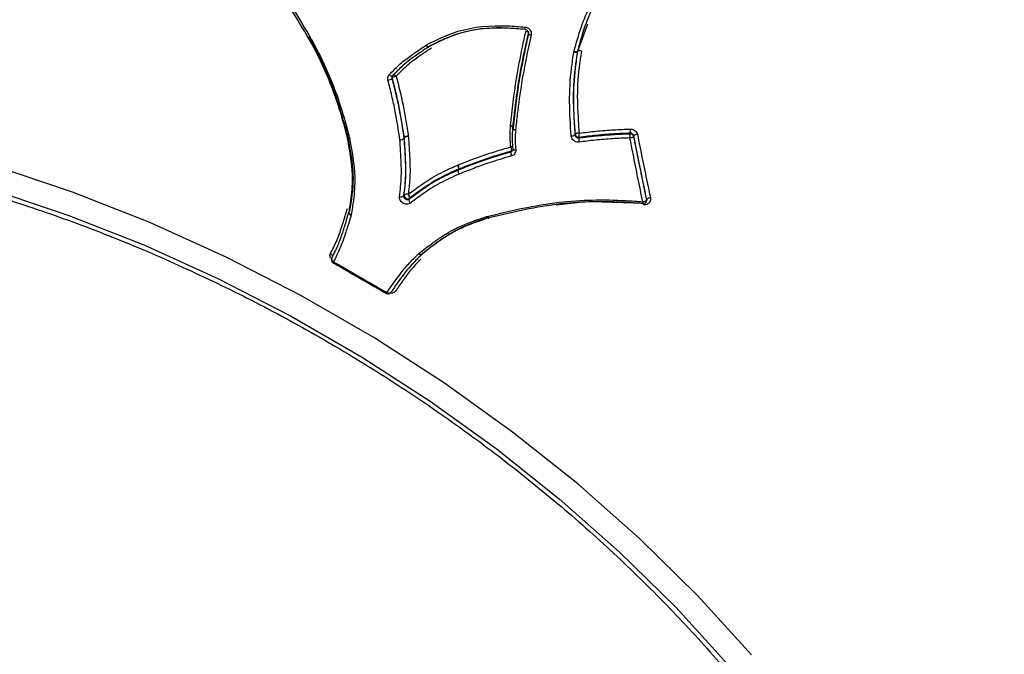
# Model space of a CAD drawing. Units: millimetres. Extents: x -3706 to 4520, y -3188 to 8932.
# Drawn here: x 807 to 866, y -784 to -746 of the extents above; entities that cross this region are included whole.
import ezdxf

# ---------------------------------------------------------------- set-up
doc = ezdxf.new("R2010")
doc.units = ezdxf.units.MM
doc.styles.add('SLDTEXTSTYLE0', font='TXT', dxfattribs={"width": 0.7})
doc.dimstyles.new('SLDDIMSTYLE0', dxfattribs={"dimtxt": 5, "dimasz": 3.302, "dimexe": 0, "dimexo": 0.0625, "dimgap": 1.25, "dimtad": 2, "dimdec": 0, "dimrnd": 1e-09, "dimzin": 12, "dimdsep": 46, "dimtxsty": 'SLDTEXTSTYLE0', "dimsah": 1, "dimcen": 0.09, "dimadec": 0, "dimazin": 3, "dimtfac": 1, "dimtofl": 0, "dimtmove": 0, "dimatfit": 3, "dimfxl": 0, "dimfrac": 2, "dimtolj": 1, "dimtzin": 12, "dimarcsym": 0})
doc.dimstyles.new('SLDDIMSTYLE1', dxfattribs={"dimtxt": 5, "dimasz": 3.302, "dimexe": 0, "dimexo": 0.0625, "dimgap": 1.25, "dimtad": 0, "dimtih": 1, "dimtoh": 1, "dimdec": 0, "dimrnd": 1e-09, "dimzin": 12, "dimdsep": 46, "dimtxsty": 'SLDTEXTSTYLE0', "dimsah": 1, "dimcen": 0, "dimadec": 0, "dimazin": 3, "dimtfac": 1, "dimtofl": 0, "dimtmove": 0, "dimatfit": 3, "dimfxl": 0, "dimfrac": 2, "dimtolj": 1, "dimtzin": 12, "dimarcsym": 0})

# ---------------------------------------------------------------- blocks, each defined once
blk = doc.blocks.new('_D')
at = {"color": 7, "linetype": 'Continuous', "lineweight": 0}
for p, q in [((-1668.245, 443.686), (-1668.245, -1402.553)), ((2860.63, 71.721), (2860.63, -1402.553)), ((-1668.245, -1401.553), (2860.63, -1401.553))]:
    blk.add_line(p, q, dxfattribs=at)
at = {"color": 7, "linetype": 'Continuous', "lineweight": 18}
for points in [[(-1668.245, -1401.553), (-1664.943, -1402.061), (-1664.943, -1401.045)], [(2860.63, -1401.553), (2857.328, -1401.045), (2857.328, -1402.061)]]:
    blk.add_solid(points, dxfattribs=at)
at = {"color": 7, "linetype": 'Continuous', "lineweight": 18, "insert": (589.97, -1395.108), "char_height": 5, "attachment_point": 1, "style": 'SLDTEXTSTYLE0'}
blk.add_mtext('4529', dxfattribs=at)
blk = doc.blocks.new('_D_1')
at = {"color": 7, "linetype": 'Continuous', "lineweight": 0}
for p, q in [((759.754, 1483.377), (3062.937, 1483.377)), ((3061.937, 1483.377), (3061.937, -1126.006)), ((759.754, -1126.006), (3062.937, -1126.006))]:
    blk.add_line(p, q, dxfattribs=at)
at = {"color": 7, "linetype": 'Continuous', "lineweight": 18}
for points in [[(3061.937, 1483.377), (3061.429, 1480.075), (3062.445, 1480.075)], [(3061.937, -1126.006), (3062.445, -1122.704), (3061.429, -1122.704)]]:
    blk.add_solid(points, dxfattribs=at)
at = {"color": 7, "linetype": 'Continuous', "lineweight": 18, "insert": (3055.492, 172.283), "char_height": 5, "attachment_point": 1, "rotation": 90, "style": 'SLDTEXTSTYLE0'}
blk.add_mtext('2609', dxfattribs=at)
blk = doc.blocks.new('_D_2')
at = {"color": 7, "linetype": 'Continuous', "lineweight": 0}
for p, q in [((4520.006, 178.686), (4520.006, -3188.009)), ((-3705.89, -86.314), (-3705.89, -3188.009)), ((-3705.89, -3187.009), (4520.006, -3187.009))]:
    blk.add_line(p, q, dxfattribs=at)
at = {"color": 7, "linetype": 'Continuous', "lineweight": 18}
for points in [[(-3705.89, -3187.009), (-3702.588, -3187.517), (-3702.588, -3186.501)], [(4520.006, -3187.009), (4516.704, -3186.501), (4516.704, -3187.517)]]:
    blk.add_solid(points, dxfattribs=at)
at = {"color": 7, "linetype": 'Continuous', "lineweight": 18, "insert": (400.655, -3180.564), "char_height": 5, "attachment_point": 1, "style": 'SLDTEXTSTYLE0'}
blk.add_mtext('8226', dxfattribs=at)
blk = doc.blocks.new('_D_3')
at = {"color": 7, "linetype": 'Continuous', "lineweight": 0}
for p, q in [((255.227, 3330.658), (233.945, 3330.658)), ((319.681, 3148.419), (255.227, 3330.658)), ((2420.332, -2791.048), (319.681, 3148.419))]:
    blk.add_line(p, q, dxfattribs=at)
at = {"color": 7, "linetype": 'Continuous', "lineweight": 18}
for points in [[(319.681, 3148.419), (320.303, 3145.137), (321.261, 3145.475)], [(2420.332, -2791.048), (2419.71, -2787.765), (2418.752, -2788.104)]]:
    blk.add_solid(points, dxfattribs=at)
at = {"color": 7, "linetype": 'Continuous', "lineweight": 18, "char_height": 5, "attachment_point": 1, "style": 'SLDTEXTSTYLE0'}
for s, insert in [('%%c', (233.945, 3337.103)), ('6300', (241.195, 3337.103))]:
    blk.add_mtext(s, dxfattribs=dict(at, insert=insert))

msp = doc.modelspace()

# ---------------------------------------------------------------- linework, layer by layer
at = {"color": 7, "linetype": 'Continuous', "lineweight": 25}
for p, q in [((840.778, -746.398), (840.187, -748.031)), ((831.098, -747.666), (831.133, -747.645)), ((831.249, -747.773), (831.269, -747.76)), ((831.264, -747.763), (831.272, -747.755)), ((839.963, -748.065), (839.972, -748.024)), ((840.193, -748.027), (840.182, -748.051)), ((840.187, -748.031), (840.182, -748.051)), ((840.187, -748.031), (840.197, -748.007)), ((829.124, -749.458), (829.716, -748.891)), ((829.087, -749.514), (829.1, -749.499)), ((836.168, -752.508), (836.169, -752.493)), ((836.309, -752.63), (836.306, -752.64)), ((836.309, -752.637), (836.306, -752.649)), ((836.327, -752.602), (836.325, -752.643)), ((836.327, -752.602), (836.33, -752.591)), ((836.328, -752.595), (836.331, -752.584)), ((826.373, -753.125), (826.377, -753.142)), ((826.513, -753.16), (826.52, -753.189)), ((829.783, -753.238), (829.807, -753.197)), ((829.809, -753.211), (829.784, -753.252)), ((829.809, -753.211), (829.807, -753.197)), ((830.048, -753.11), (830.051, -753.138)), ((833.01, -754.836), (833.023, -754.831)), ((833.039, -755.127), (833.062, -755.086)), ((833.068, -755.083), (833.045, -755.125)), ((833.068, -755.083), (833.062, -755.086)), ((838.907, -757.217), (840.691, -757.024)), ((841.044, -757.015), (844.126, -757.11)), ((844.305, -757.03), (844.318, -756.995)), ((826.489, -757.669), (826.487, -757.681)), ((826.626, -757.805), (826.618, -757.839)), ((834.722, -757.924), (834.759, -757.914)), ((834.836, -758.025), (834.857, -758.018)), ((825.765, -759.783), (825.493, -760.35)), ((830.16, -760.913), (830.55, -760.494)), ((830.652, -760.156), (830.671, -760.14)), ((830.848, -760.198), (830.854, -760.192)), ((830.89, -760.129), (830.903, -760.113)), ((829.003, -762.461), (829, -762.467))]:
    msp.add_line(p, q, dxfattribs=at)
at = {"color": 7, "linetype": 'Continuous', "lineweight": 25, "flags": 128}
for points in [[(837.236, -746.963), (837.234, -746.973), (837.24, -746.985), (837.254, -746.997), (837.274, -747.011), (837.3, -747.024), (837.331, -747.036), (837.366, -747.048), (837.404, -747.058)], [(831.133, -747.645), (831.154, -747.677), (831.175, -747.705), (831.196, -747.729), (831.216, -747.748), (831.234, -747.76), (831.25, -747.765), (831.263, -747.763), (831.264, -747.763)], [(831.098, -747.666), (831.122, -747.696), (831.146, -747.722), (831.17, -747.744), (831.193, -747.761), (831.214, -747.772), (831.231, -747.776), (831.245, -747.774), (831.248, -747.772)], [(828.905, -749.433), (828.936, -749.457), (828.967, -749.478), (828.997, -749.493), (829.026, -749.504), (829.051, -749.51), (829.073, -749.51), (829.09, -749.504), (829.102, -749.493)], [(829.087, -749.617), (829.076, -749.634), (829.065, -749.652)], [(829.321, -749.518), (829.29, -749.494), (829.259, -749.474), (829.229, -749.458), (829.2, -749.447), (829.175, -749.442), (829.153, -749.442), (829.136, -749.447), (829.128, -749.454)], [(836.33, -752.591), (836.33, -752.588), (836.326, -752.574), (836.314, -752.56), (836.296, -752.546), (836.27, -752.534), (836.24, -752.523), (836.205, -752.514), (836.168, -752.508)], [(836.331, -752.584), (836.331, -752.581), (836.327, -752.566), (836.315, -752.551), (836.296, -752.536), (836.271, -752.523), (836.241, -752.511), (836.206, -752.501), (836.169, -752.493)], [(836.306, -752.649), (836.305, -752.651), (836.31, -752.666), (836.322, -752.68), (836.341, -752.693), (836.366, -752.706), (836.396, -752.716), (836.431, -752.725), (836.469, -752.731)], [(836.306, -752.64), (836.306, -752.644), (836.31, -752.659), (836.322, -752.674), (836.341, -752.688), (836.366, -752.702), (836.397, -752.714), (836.431, -752.723), (836.469, -752.731)], [(843.327, -752.962), (843.333, -752.947), (843.339, -752.932)], [(826.38, -753.094), (826.373, -753.111), (826.374, -753.125)], [(826.374, -753.125), (826.374, -753.126), (826.382, -753.139), (826.397, -753.149), (826.419, -753.157), (826.446, -753.161), (826.478, -753.162), (826.513, -753.16)], [(826.377, -753.138), (826.377, -753.142), (826.386, -753.156), (826.401, -753.168), (826.423, -753.178), (826.451, -753.185), (826.484, -753.189), (826.52, -753.189)], [(840.028, -753.026), (840.036, -753.01), (840.043, -752.993)], [(840.276, -753.178), (840.268, -753.195), (840.261, -753.211)], [(843.549, -753.093), (843.543, -753.109), (843.538, -753.124)], [(836.195, -754.04), (836.205, -754.022), (836.214, -754.003)], [(836.319, -753.86), (836.316, -753.874), (836.316, -753.876)], [(836.316, -753.876), (836.32, -753.888), (836.331, -753.901), (836.349, -753.911), (836.374, -753.92), (836.405, -753.927), (836.439, -753.93), (836.477, -753.931)], [(850.608, -784.145), (847.365, -780.603), (843.886, -777.189), (840.19, -773.922), (836.294, -770.817), (832.219, -767.893), (827.987, -765.162), (823.62, -762.64), (819.139, -760.341), (814.569, -758.274), (809.932, -756.453), (805.254, -754.885)], [(805.166, -756.33), (809.708, -757.852), (814.21, -759.622), (818.648, -761.628), (822.999, -763.862), (827.24, -766.31), (831.35, -768.961), (835.306, -771.801), (839.089, -774.816), (842.679, -777.988), (846.058, -781.303), (849.207, -784.742)], [(829.766, -756.68), (829.78, -756.656), (829.793, -756.632)], [(830.119, -756.826), (830.105, -756.849), (830.092, -756.873)], [(844.312, -756.933), (844.319, -756.915), (844.325, -756.897)], [(826.488, -757.678), (826.486, -757.685), (826.485, -757.708), (826.492, -757.733), (826.506, -757.758), (826.526, -757.781), (826.552, -757.803), (826.584, -757.823), (826.618, -757.839)], [(826.49, -757.669), (826.489, -757.69), (826.496, -757.713), (826.511, -757.735), (826.532, -757.757), (826.559, -757.776), (826.591, -757.792), (826.626, -757.805)], [(826.498, -757.646), (826.49, -757.667), (826.49, -757.669)], [(844.149, -757.158), (844.149, -757.188), (844.149, -757.223)], [(834.835, -758.024), (834.832, -758.025), (834.816, -758.025), (834.798, -758.018), (834.779, -758.003), (834.759, -757.982), (834.74, -757.956), (834.722, -757.924)], [(834.851, -758.02), (834.837, -758.019), (834.821, -758.011), (834.805, -757.996), (834.789, -757.974), (834.773, -757.946), (834.759, -757.914)], [(825.493, -760.35), (825.503, -760.325), (825.506, -760.298), (825.501, -760.269), (825.489, -760.24), (825.471, -760.211), (825.447, -760.183), (825.419, -760.158), (825.386, -760.137)], [(825.46, -760.407), (825.45, -760.431), (825.448, -760.458), (825.452, -760.487), (825.464, -760.517), (825.482, -760.546), (825.506, -760.574), (825.534, -760.599), (825.567, -760.62)], [(830.848, -760.198), (830.846, -760.199), (830.827, -760.211), (830.803, -760.217), (830.775, -760.217), (830.745, -760.21), (830.714, -760.198), (830.682, -760.179), (830.652, -760.156)], [(830.853, -760.194), (830.837, -760.203), (830.814, -760.208), (830.787, -760.207), (830.759, -760.199), (830.729, -760.185), (830.699, -760.165), (830.671, -760.14)], [(830.87, -760.173), (830.856, -760.191), (830.853, -760.194)], [(830.899, -760.121), (830.913, -760.104), (830.916, -760.101)], [(830.91, -760.107), (830.924, -760.099), (830.928, -760.098)], [(830.916, -760.101), (830.932, -760.092), (830.937, -760.09)], [(829, -762.467), (828.987, -762.481), (828.965, -762.497), (828.938, -762.507), (828.908, -762.511), (828.874, -762.509), (828.838, -762.501), (828.803, -762.488), (828.769, -762.469)]]:
    msp.add_lwpolyline(points, dxfattribs=at)
at = {"color": 7, "linetype": 'Continuous', "lineweight": 25}
for centre, radius, start, end in [((1370.006, 178.686), 3150, 221.149398, 138.850602), ((837.293, -746.637), 0.263, 166.6487, 200.29952), ((837.018, -747.208), 0.37, 53.3452, 80.22604), ((840.056, -747.792), 0.288, 251.27234, 295.94261), ((840.087, -747.786), 0.264, 244.17226, 292.09393), ((840.319, -748.288), 0.289, 71.39206, 115.72663), ((840.378, -748.056), 0.187, 164.70588, 171.17857), ((840.296, -748.252), 0.264, 64.26765, 111.93473), ((828.799, -749.352), 0.401, 274.47829, 311.52209), ((829.258, -749.572), 0.176, 158.42354, 194.67456), ((829.353, -749.92), 0.404, 94.62732, 131.24822), ((836.505, -752.662), 0.2, 173.7755, 176.27888), ((840.237, -753.229), 0.305, 83.71971, 129.42557), ((839.693, -753.065), 0.593, 349.00022, 13.55693), ((844.148, -753.113), 0.835, 169.59323, 186.90343), ((843.337, -753.167), 0.206, 12.32625, 92.72785), ((842.499, -752.783), 0.853, 349.89729, 6.76205), ((829.56, -753), 0.325, 266.73633, 313.17834), ((829.584, -753.028), 0.3, 261.81051, 311.81867), ((829.609, -753.264), 0.176, 3.93326, 8.58917), ((830.03, -753.436), 0.327, 86.87428, 132.93592), ((830.009, -753.436), 0.301, 81.93451, 131.59962), ((839.835, -752.792), 0.303, 263.5688, 309.68326), ((840.249, -752.973), 0.207, 185.68513, 277.32659), ((840.835, -753.326), 0.586, 168.70209, 193.70768), ((843.308, -752.876), 0.338, 271.88143, 312.77481), ((843.779, -753.344), 0.34, 92.05208, 132.49595), ((835.827, -753.925), 0.395, 348.60437, 26.06938), ((836.201, -754.037), 0.286, 66.23466, 93.75287), ((836.58, -754.12), 0.392, 168.33313, 206.21763), ((836.168, -753.836), 0.173, 285.69357, 332.1861), ((832.755, -755.019), 0.314, 347.72035, 35.56514), ((832.75, -755.01), 0.326, 347.08, 33.1994), ((833.343, -755.195), 0.312, 167.48881, 215.69646), ((833.361, -755.199), 0.325, 166.83792, 213.33717), ((833.11, -755.29), 0.177, 111.48841, 113.70564), ((829.609, -756.506), 0.234, 248.02971, 312.31641), ((829.951, -756.806), 0.234, 68.10615, 132.18803), ((830.005, -756.646), 0.212, 176.36707, 302.25132), ((829.884, -756.773), 0.241, 347.43154, 50.13172), ((830.326, -756.926), 0.24, 167.29056, 230.21393), ((844.333, -757.072), 0.246, 170.56199, 200.79133), ((844.082, -756.714), 0.318, 271.35867, 316.30402), ((844.118, -756.96), 0.2, 265.64095, 339.36678), ((844.142, -756.97), 0.173, 339.47099, 12.0819), ((844.555, -757.119), 0.319, 91.53229, 136.04403), ((834.842, -757.985), 0.0351, 284.02701, 338.73829), ((825.634, -760.506), 0.2, 150.89585, 239.89583), ((831.334, -763.977), 6.673, 149.79688, 150.37799), ((828.835, -762.354), 0.2, 240.09491, 325.67559), ((823.57, -759.492), 5.99, 329.5592, 330.20653)]:
    msp.add_arc(centre, radius, start, end, dxfattribs=at)
for points, knots in [([(918.569, -833.147), (918.878, -832.598), (919.997, -830.611), (921.67, -827.051), (923.541, -822.467), (925.107, -817.764), (926.382, -812.964), (927.359, -808.077), (928.038, -803.114), (928.417, -798.086), (928.494, -793.004), (928.267, -787.879), (927.736, -782.721), (926.9, -777.541), (925.757, -772.352), (924.309, -767.166), (922.557, -761.997), (920.502, -756.859), (918.151, -751.768), (915.508, -746.74), (912.583, -741.792), (909.384, -736.94), (905.923, -732.199), (902.212, -727.586), (898.266, -723.115), (894.097, -718.797), (889.72, -714.645), (885.148, -710.669), (880.395, -706.878), (875.474, -703.282), (870.397, -699.887), (865.177, -696.703), (859.826, -693.736), (854.357, -690.995), (848.782, -688.487), (843.115, -686.219), (837.366, -684.199), (831.55, -682.434), (825.681, -680.933), (819.771, -679.702), (813.837, -678.749), (807.896, -678.082), (801.967, -677.706), (796.068, -677.628), (790.222, -677.851), (784.449, -678.377), (778.772, -679.207), (773.213, -680.339), (767.792, -681.767), (762.53, -683.487), (757.445, -685.49), (752.553, -687.767), (747.868, -690.306), (743.404, -693.097), (739.17, -696.127), (735.177, -699.384), (731.433, -702.856), (727.946, -706.529), (724.729, -710.394), (721.869, -714.267), (720.218, -716.932), (719.444, -718.181)], [0, 0, 0, 0, 0.00603, 0.021841, 0.037639, 0.053443, 0.069276, 0.085158, 0.10111, 0.117154, 0.133307, 0.149587, 0.166009, 0.182584, 0.19932, 0.21622, 0.233281, 0.250495, 0.267851, 0.285332, 0.302916, 0.320584, 0.338315, 0.356089, 0.37389, 0.391702, 0.409516, 0.427328, 0.445135, 0.462938, 0.48074, 0.498546, 0.516361, 0.534189, 0.552035, 0.569905, 0.587805, 0.605736, 0.623702, 0.6417, 0.659728, 0.677776, 0.695828, 0.713867, 0.73187, 0.749813, 0.767669, 0.785412, 0.803018, 0.820469, 0.83775, 0.854852, 0.871774, 0.888518, 0.905093, 0.92151, 0.937785, 0.953933, 0.969974, 0.985927, 1, 1, 1, 1]), ([(839.972, -748.024), (840.242, -747.067), (840.761, -745.227), (842.256, -743.435), (843.245, -742.634), (843.51, -742.419)], [0, 0, 0, 0, 0.442223, 0.850142, 1, 1, 1, 1]), ([(840.197, -748.007), (840.285, -747.685), (840.506, -746.88), (840.963, -745.591), (841.949, -743.981), (843.002, -743.086), (843.647, -742.538)], [0, 0, 0, 0, 0.153526, 0.384584, 0.623067, 1, 1, 1, 1]), ([(826.38, -753.094), (826.3, -752.793), (825.901, -751.288), (824.848, -748.367), (823.31, -745.954), (822.488, -744.664)], [0, 0, 0, 0, 0.104385, 0.521465, 1, 1, 1, 1]), ([(822.602, -744.632), (823.428, -745.935), (824.977, -748.378), (826.033, -751.332), (826.433, -752.856), (826.513, -753.16)], [0, 0, 0, 0, 0.477843, 0.895965, 1, 1, 1, 1]), ([(831.133, -747.645), (831.748, -747.34), (833.242, -746.599), (835.348, -746.437), (836.698, -746.548), (837.037, -746.576)], [0, 0, 0, 0, 0.343475, 0.834956, 1, 1, 1, 1]), ([(837.052, -746.723), (836.716, -746.694), (835.396, -746.583), (833.333, -746.736), (831.874, -747.457), (831.272, -747.755)], [0, 0, 0, 0, 0.1670386, 0.6565377, 1, 1, 1, 1]), ([(831.291, -747.725), (831.585, -747.573), (832.645, -747.024), (834.613, -746.505), (836.291, -746.637), (837.065, -746.699)], [0, 0, 0, 0, 0.170615, 0.617055, 1, 1, 1, 1]), ([(836.169, -752.493), (836.272, -751.551), (836.442, -749.987), (836.808, -748.1), (837.013, -747.158), (837.081, -746.844)], [0, 0, 0, 0, 0.502743, 0.834289, 1, 1, 1, 1]), ([(836.309, -752.63), (836.344, -752.319), (836.447, -751.385), (836.688, -749.495), (837.03, -747.913), (837.236, -746.963)], [0, 0, 0, 0, 0.166035, 0.499114, 1, 1, 1, 1]), ([(837.249, -746.939), (837.18, -747.254), (836.974, -748.197), (836.605, -750.086), (836.432, -751.651), (836.328, -752.595)], [0, 0, 0, 0, 0.166025, 0.497196, 1, 1, 1, 1]), ([(837.404, -747.058), (837.197, -748.009), (836.853, -749.592), (836.608, -751.484), (836.504, -752.419), (836.469, -752.731)], [0, 0, 0, 0, 0.500815, 0.833642, 1, 1, 1, 1]), ([(837.037, -746.576), (837.042, -746.577), (837.092, -746.581), (837.185, -746.609), (837.298, -746.688), (837.377, -746.798), (837.419, -746.927), (837.409, -747.014), (837.404, -747.058)], [0, 0, 0, 0, 0.0242986, 0.2192882, 0.4142421, 0.6092971, 0.8045463, 1, 1, 1, 1]), ([(837.047, -746.728), (837.047, -746.728), (837.07, -746.727), (837.119, -746.745), (837.18, -746.785), (837.222, -746.843), (837.242, -746.908), (837.236, -746.949), (837.232, -746.969)], [0, 0, 0, 0, 0.001075, 0.206378, 0.406715, 0.604555, 0.807294, 1, 1, 1, 1]), ([(824.074, -747.163), (824.081, -747.174), (824.643, -748.1), (825.552, -750.07), (826.12, -752.049), (826.407, -753.051)], [0, 0, 0, 0, 0.006042, 0.496469, 1, 1, 1, 1]), ([(828.905, -749.433), (829.095, -749.233), (829.474, -748.836), (830.052, -748.39), (830.455, -748.104), (830.775, -747.884), (830.955, -747.763), (831.098, -747.666)], [0, 0, 0, 0, 0.297328, 0.591692, 0.773178, 0.818542, 1, 1, 1, 1]), ([(831.255, -747.765), (831.112, -747.861), (830.934, -747.982), (830.617, -748.198), (830.221, -748.478), (829.656, -748.912), (829.287, -749.299), (829.102, -749.493)], [0, 0, 0, 0, 0.183883, 0.229718, 0.412054, 0.705543, 1, 1, 1, 1]), ([(831.43, -747.834), (831.278, -747.936), (831.09, -748.062), (830.762, -748.286), (830.449, -748.508), (829.907, -748.919), (829.555, -749.278), (829.321, -749.518)], [0, 0, 0, 0, 0.200776, 0.247738, 0.435606, 0.623496, 1, 1, 1, 1]), ([(839.801, -753.094), (839.757, -752.418), (839.671, -751.074), (839.754, -749.385), (839.912, -748.389), (839.963, -748.065)], [0, 0, 0, 0, 0.4056256, 0.806607, 1, 1, 1, 1]), ([(840.043, -752.993), (840.022, -752.672), (839.957, -751.695), (839.905, -750.032), (840.097, -748.699), (840.193, -748.027)], [0, 0, 0, 0, 0.195682, 0.595134, 1, 1, 1, 1]), ([(840.182, -748.051), (840.131, -748.372), (839.976, -749.355), (839.897, -751.026), (839.984, -752.355), (840.028, -753.026)], [0, 0, 0, 0, 0.1938113, 0.5930269, 1, 1, 1, 1]), ([(840.411, -748.014), (840.316, -748.676), (840.129, -749.994), (840.183, -751.638), (840.249, -752.606), (840.27, -752.926)], [0, 0, 0, 0, 0.40405, 0.803219, 1, 1, 1, 1]), ([(828.83, -749.751), (828.825, -749.721), (828.813, -749.649), (828.833, -749.534), (828.881, -749.467), (828.905, -749.433)], [0, 0, 0, 0, 0.263883, 0.631899, 1, 1, 1, 1]), ([(829.542, -753.325), (829.458, -752.759), (829.33, -751.884), (829.066, -750.689), (828.909, -750.064), (828.83, -749.751)], [0, 0, 0, 0, 0.4771513, 0.7386112, 1, 1, 1, 1]), ([(829.089, -749.515), (829.082, -749.525), (829.063, -749.552), (829.056, -749.601), (829.062, -749.637), (829.065, -749.652)], [0, 0, 0, 0, 0.255073, 0.688779, 1, 1, 1, 1]), ([(829.065, -749.652), (829.144, -749.965), (829.302, -750.592), (829.568, -751.791), (829.699, -752.67), (829.783, -753.238)], [0, 0, 0, 0, 0.260821, 0.523161, 1, 1, 1, 1]), ([(829.807, -753.197), (829.761, -752.889), (829.668, -752.276), (829.459, -751.081), (829.234, -750.194), (829.087, -749.617)], [0, 0, 0, 0, 0.259535, 0.517646, 1, 1, 1, 1]), ([(829.321, -749.518), (829.468, -750.097), (829.695, -750.988), (829.907, -752.186), (830.001, -752.802), (830.048, -753.11)], [0, 0, 0, 0, 0.482432, 0.741247, 1, 1, 1, 1]), ([(836.182, -753.751), (836.17, -753.625), (836.146, -753.372), (836.14, -752.957), (836.158, -752.67), (836.168, -752.508)], [0, 0, 0, 0, 0.30531, 0.609377, 1, 1, 1, 1]), ([(836.319, -753.86), (836.304, -753.694), (836.279, -753.405), (836.286, -752.997), (836.301, -752.756), (836.309, -752.637)], [0, 0, 0, 0, 0.408184, 0.707, 1, 1, 1, 1]), ([(836.469, -752.731), (836.461, -752.849), (836.445, -753.086), (836.438, -753.486), (836.462, -753.768), (836.477, -753.931)], [0, 0, 0, 0, 0.296489, 0.592205, 1, 1, 1, 1]), ([(840.261, -753.211), (840.591, -753.17), (841.263, -753.087), (842.286, -753.004), (842.98, -752.976), (843.327, -752.962)], [0, 0, 0, 0, 0.325463, 0.663253, 1, 1, 1, 1]), ([(840.27, -752.926), (840.615, -752.884), (841.304, -752.8), (842.331, -752.721), (843.013, -752.695), (843.346, -752.682)], [0, 0, 0, 0, 0.339155, 0.677661, 1, 1, 1, 1]), ([(843.339, -752.932), (843.006, -752.945), (842.327, -752.972), (841.305, -753.052), (840.62, -753.136), (840.276, -753.178)], [0, 0, 0, 0, 0.322912, 0.660329, 1, 1, 1, 1]), ([(843.549, -753.093), (843.543, -753.073), (843.53, -753.031), (843.485, -752.979), (843.427, -752.944), (843.375, -752.932), (843.346, -752.932), (843.339, -752.932)], [0, 0, 0, 0, 0.23137, 0.462739, 0.694108, 0.925477, 1, 1, 1, 1]), ([(843.346, -752.682), (843.36, -752.682), (843.419, -752.682), (843.522, -752.706), (843.638, -752.777), (843.728, -752.879), (843.754, -752.963), (843.766, -753.004)], [0, 0, 0, 0, 0.074478, 0.305854, 0.537341, 0.768771, 1, 1, 1, 1]), ([(753.293, -761.29), (753.545, -761.096), (754.654, -760.241), (756.853, -758.931), (759.88, -757.376), (763.122, -756.058), (766.544, -754.964), (770.134, -754.105), (773.875, -753.483), (777.749, -753.102), (781.739, -752.963), (785.826, -753.067), (789.991, -753.414), (794.214, -754.003), (798.475, -754.831), (802.755, -755.893), (807.032, -757.186), (811.287, -758.704), (815.5, -760.439), (819.65, -762.383), (823.718, -764.526), (827.685, -766.86), (831.531, -769.373), (835.239, -772.052), (838.791, -774.885), (842.17, -777.859), (845.36, -780.96), (848.347, -784.171), (851.116, -787.479), (853.654, -790.868), (855.95, -794.32), (857.993, -797.821), (859.774, -801.352), (861.284, -804.898), (862.518, -808.441), (863.468, -811.965), (864.136, -815.455), (864.496, -818.888), (864.607, -821.579), (864.495, -823.088), (864.464, -823.506)], [0, 0, 0, 0, 0.008034, 0.0354391, 0.0628078, 0.0901436, 0.1174516, 0.1447378, 0.172008, 0.1992671, 0.2265192, 0.2537677, 0.2810149, 0.3082618, 0.3355096, 0.3627591, 0.3900105, 0.4172638, 0.4445187, 0.471775, 0.499032, 0.5262892, 0.5535461, 0.5808017, 0.6080555, 0.635307, 0.6625556, 0.6898011, 0.7170433, 0.7442822, 0.7715183, 0.7987524, 0.8259857, 0.8532198, 0.8804576, 0.9077027, 0.9349599, 0.9622348, 0.9895337, 1, 1, 1, 1]), ([(826.498, -757.646), (826.545, -757.369), (826.664, -756.659), (826.769, -755.162), (826.531, -753.896), (826.384, -753.109)], [0, 0, 0, 0, 0.195047, 0.49985, 1, 1, 1, 1]), ([(826.411, -753.066), (826.467, -753.375), (826.622, -754.237), (826.823, -755.796), (826.634, -756.949), (826.529, -757.595)], [0, 0, 0, 0, 0.197524, 0.550588, 1, 1, 1, 1]), ([(826.52, -753.189), (826.667, -753.988), (826.905, -755.278), (826.796, -756.801), (826.674, -757.525), (826.626, -757.805)], [0, 0, 0, 0, 0.499149, 0.806233, 1, 1, 1, 1]), ([(829.521, -756.724), (829.568, -756.319), (829.661, -755.515), (829.611, -754.368), (829.562, -753.635), (829.542, -753.325)], [0, 0, 0, 0, 0.3681818, 0.7325623, 1, 1, 1, 1]), ([(829.784, -753.252), (829.805, -753.562), (829.855, -754.298), (829.907, -755.456), (829.813, -756.269), (829.766, -756.68)], [0, 0, 0, 0, 0.26535, 0.629564, 1, 1, 1, 1]), ([(829.793, -756.632), (829.83, -756.346), (829.919, -755.656), (829.898, -754.508), (829.839, -753.646), (829.809, -753.211)], [0, 0, 0, 0, 0.260413, 0.62745, 1, 1, 1, 1]), ([(830.051, -753.138), (830.081, -753.573), (830.142, -754.441), (830.165, -755.599), (830.075, -756.298), (830.038, -756.589)], [0, 0, 0, 0, 0.370147, 0.737941, 1, 1, 1, 1]), ([(840.266, -753.464), (840.222, -753.466), (840.133, -753.468), (840.004, -753.418), (839.898, -753.334), (839.822, -753.221), (839.808, -753.136), (839.801, -753.094)], [0, 0, 0, 0, 0.19905, 0.399198, 0.599315, 0.79955, 1, 1, 1, 1]), ([(840.028, -753.026), (840.032, -753.047), (840.039, -753.089), (840.077, -753.146), (840.13, -753.188), (840.195, -753.213), (840.239, -753.211), (840.261, -753.211)], [0, 0, 0, 0, 0.200253, 0.400506, 0.600759, 0.801011, 1, 1, 1, 1]), ([(843.319, -753.213), (842.974, -753.227), (842.282, -753.256), (841.264, -753.34), (840.595, -753.423), (840.266, -753.464)], [0, 0, 0, 0, 0.337308, 0.673994, 1, 1, 1, 1]), ([(844.09, -757.032), (843.992, -756.555), (843.796, -755.602), (843.54, -754.327), (843.382, -753.528), (843.319, -753.213)], [0, 0, 0, 0, 0.377222, 0.754307, 1, 1, 1, 1]), ([(843.538, -753.124), (843.6, -753.438), (843.759, -754.235), (844.017, -755.507), (844.213, -756.458), (844.312, -756.933)], [0, 0, 0, 0, 0.245678, 0.622759, 1, 1, 1, 1]), ([(844.325, -756.897), (844.261, -756.588), (844.098, -755.804), (843.839, -754.538), (843.646, -753.575), (843.549, -753.093)], [0, 0, 0, 0, 0.246005, 0.622921, 1, 1, 1, 1]), ([(843.766, -753.004), (843.863, -753.485), (844.058, -754.446), (844.318, -755.709), (844.482, -756.491), (844.547, -756.8)], [0, 0, 0, 0, 0.377059, 0.753979, 1, 1, 1, 1]), ([(833.023, -754.831), (833.464, -754.658), (834.195, -754.369), (835.257, -754.02), (835.874, -753.841), (836.182, -753.751)], [0, 0, 0, 0, 0.431022, 0.715531, 1, 1, 1, 1]), ([(833.045, -755.125), (833.337, -755.009), (833.922, -754.778), (834.965, -754.4), (835.736, -754.175), (836.195, -754.04)], [0, 0, 0, 0, 0.286563, 0.57493, 1, 1, 1, 1]), ([(836.214, -754.003), (835.907, -754.093), (835.293, -754.272), (834.235, -754.621), (833.507, -754.909), (833.068, -755.083)], [0, 0, 0, 0, 0.284957, 0.568418, 1, 1, 1, 1]), ([(836.195, -754.04), (836.215, -754.032), (836.254, -754.016), (836.289, -753.982), (836.298, -753.958), (836.3, -753.953)], [0, 0, 0, 0, 0.442098, 0.884188, 1, 1, 1, 1]), ([(836.477, -753.931), (836.477, -753.966), (836.478, -754.042), (836.431, -754.151), (836.347, -754.245), (836.267, -754.277), (836.228, -754.293)], [0, 0, 0, 0, 0.215333, 0.476946, 0.738568, 1, 1, 1, 1]), ([(836.315, -753.877), (836.315, -753.879), (836.322, -753.903), (836.316, -753.931), (836.302, -753.949), (836.299, -753.953)], [0, 0, 0, 0, 0.074026, 0.8061, 1, 1, 1, 1]), ([(836.228, -754.293), (835.77, -754.427), (835.002, -754.653), (833.964, -755.03), (833.381, -755.262), (833.09, -755.377)], [0, 0, 0, 0, 0.425204, 0.712621, 1, 1, 1, 1]), ([(830.038, -756.589), (830.373, -756.341), (831.039, -755.848), (832.039, -755.258), (832.725, -754.96), (833.01, -754.836)], [0, 0, 0, 0, 0.3711104, 0.7382014, 1, 1, 1, 1]), ([(830.092, -756.873), (830.329, -756.696), (830.892, -756.278), (831.849, -755.654), (832.641, -755.304), (833.039, -755.127)], [0, 0, 0, 0, 0.266224, 0.631061, 1, 1, 1, 1]), ([(833.062, -755.086), (832.778, -755.209), (832.1, -755.504), (831.11, -756.09), (830.452, -756.579), (830.119, -756.826)], [0, 0, 0, 0, 0.262316, 0.627408, 1, 1, 1, 1]), ([(833.09, -755.377), (832.696, -755.552), (831.914, -755.9), (830.967, -756.519), (830.409, -756.934), (830.172, -757.11)], [0, 0, 0, 0, 0.368517, 0.732358, 1, 1, 1, 1]), ([(830.172, -757.11), (830.161, -757.118), (830.117, -757.148), (830.024, -757.179), (829.894, -757.179), (829.765, -757.138), (829.651, -757.063), (829.566, -756.96), (829.516, -756.841), (829.519, -756.763), (829.521, -756.724)], [0, 0, 0, 0, 0.049497, 0.185441, 0.32121, 0.456848, 0.592454, 0.728142, 0.863988, 1, 1, 1, 1]), ([(829.766, -756.68), (829.765, -756.699), (829.764, -756.738), (829.789, -756.797), (829.831, -756.848), (829.888, -756.886), (829.953, -756.907), (830.018, -756.907), (830.064, -756.892), (830.086, -756.877), (830.092, -756.873)], [0, 0, 0, 0, 0.135798, 0.271596, 0.407396, 0.543195, 0.678993, 0.814793, 0.950592, 1, 1, 1, 1]), ([(834.759, -757.914), (836.181, -757.575), (838.85, -756.94), (842.077, -756.884), (843.755, -757.007), (844.09, -757.032)], [0, 0, 0, 0, 0.477602, 0.895927, 1, 1, 1, 1]), ([(844.112, -757.146), (843.78, -757.121), (842.121, -756.995), (838.927, -757.043), (836.285, -757.666), (834.875, -757.998)], [0, 0, 0, 0, 0.104389, 0.521877, 1, 1, 1, 1]), ([(844.547, -756.8), (844.549, -756.813), (844.559, -756.868), (844.549, -756.966), (844.495, -757.079), (844.402, -757.167), (844.282, -757.221), (844.193, -757.222), (844.149, -757.223)], [0, 0, 0, 0, 0.060595, 0.248502, 0.436261, 0.624015, 0.811902, 1, 1, 1, 1]), ([(844.316, -756.994), (844.319, -756.989), (844.331, -756.966), (844.331, -756.931), (844.327, -756.904), (844.325, -756.897)], [0, 0, 0, 0, 0.160769, 0.795471, 1, 1, 1, 1]), ([(825.386, -760.137), (825.517, -759.88), (825.778, -759.368), (826.017, -758.678), (826.16, -758.229), (826.231, -758), (826.301, -757.769), (826.361, -757.569), (826.401, -757.436)], [0, 0, 0, 0, 0.309086, 0.616432, 0.755914, 0.790783, 0.860521, 1, 1, 1, 1]), ([(825.46, -760.407), (825.578, -760.179), (825.814, -759.721), (826.043, -759.096), (826.192, -758.648), (826.275, -758.387), (826.368, -758.082), (826.441, -757.839), (826.494, -757.663)], [0, 0, 0, 0, 0.271646, 0.544379, 0.681244, 0.74974, 0.81839, 1, 1, 1, 1]), ([(826.618, -757.839), (826.565, -758.016), (826.491, -758.261), (826.396, -758.568), (826.313, -758.831), (826.162, -759.286), (825.928, -759.921), (825.688, -760.387), (825.567, -760.62)], [0, 0, 0, 0, 0.18021, 0.24849, 0.31677, 0.453341, 0.726623, 1, 1, 1, 1]), ([(830.671, -760.14), (830.806, -760.034), (831.076, -759.821), (831.527, -759.477), (832.213, -758.99), (833.263, -758.415), (834.22, -758.094), (834.722, -757.924)], [0, 0, 0, 0, 0.117102, 0.234144, 0.380675, 0.6747, 1, 1, 1, 1]), ([(834.857, -758.003), (834.361, -758.169), (833.422, -758.482), (832.39, -759.043), (831.717, -759.519), (831.272, -759.858), (831.004, -760.068), (830.87, -760.173)], [0, 0, 0, 0, 0.326382, 0.617758, 0.764134, 0.881694, 1, 1, 1, 1]), ([(830.899, -760.121), (830.993, -760.048), (831.134, -759.938), (831.371, -759.754), (831.71, -759.496), (832.383, -759.012), (833.454, -758.432), (834.404, -758.117), (834.881, -757.958)], [0, 0, 0, 0, 0.082658, 0.124096, 0.207225, 0.37447, 0.685431, 1, 1, 1, 1]), ([(825.411, -760.42), (825.396, -760.394), (825.361, -760.333), (825.349, -760.231), (825.374, -760.168), (825.386, -760.137)], [0, 0, 0, 0, 0.264606, 0.632456, 1, 1, 1, 1]), ([(825.567, -760.62), (825.956, -760.845), (826.734, -761.296), (827.801, -761.912), (828.48, -762.303), (828.769, -762.469)], [0, 0, 0, 0, 0.364709, 0.729417, 1, 1, 1, 1]), ([(828.769, -762.469), (829.024, -762.098), (829.425, -761.514), (830.057, -760.734), (830.454, -760.349), (830.652, -760.156)], [0, 0, 0, 0, 0.465226, 0.732634, 1, 1, 1, 1]), ([(830.86, -760.181), (830.666, -760.37), (830.276, -760.748), (829.652, -761.517), (829.256, -762.094), (829.003, -762.461)], [0, 0, 0, 0, 0.266157, 0.5327947, 1, 1, 1, 1]), ([(830.805, -760.469), (830.59, -760.688), (830.184, -761.101), (829.705, -761.765), (829.416, -762.185), (829.271, -762.395)], [0, 0, 0, 0, 0.360962, 0.680512, 1, 1, 1, 1]), ([(825.533, -760.679), (825.617, -760.727), (826.683, -761.346), (827.751, -761.961), (828.735, -762.527)], [0, 0, 0, 0, 0.0788277, 1, 1, 1, 1]), ([(829.271, -762.395), (829.261, -762.408), (829.23, -762.448), (829.152, -762.491), (829.074, -762.513), (829.03, -762.507), (829.028, -762.507)], [0, 0, 0, 0, 0.193124, 0.587896, 0.983152, 1, 1, 1, 1])]:
    msp.add_open_spline(points, degree=3, knots=knots, dxfattribs=at)

# ---------------------------------------------------------------- dimensions: what is measured, and where the dimension line sits
at = {"color": 7, "linetype": 'Continuous', "lineweight": 18}
dim = msp.add_diameter_dim_2p(p1=(319.681, 3148.419), p2=(2420.332, -2791.048), dimstyle='SLDDIMSTYLE1', dxfattribs=at)
dim.commit()
dim.dimension.update_dxf_attribs({"geometry": '_D_3', "text_midpoint": (243.792, 3334.474), "dimtype": 163})
for base, p1, p2, angle, picture, middle in [((3061.937, -1126.006), (759.754, 1483.377), (759.754, -1126.006), 90, '_D_1', (3061.937, 178.686)), ((2860.63, -1401.553), (-1668.245, 443.686), (2860.63, 71.721), 0, '_D', (596.192, -1401.553))]:
    dim = msp.add_linear_dim(base=base, p1=p1, p2=p2, angle=angle, dimstyle='SLDDIMSTYLE0', dxfattribs=at)
    dim.commit()
    dim.dimension.update_dxf_attribs({"geometry": picture, "text_midpoint": middle, "dimtype": 160})
dim = msp.add_linear_dim(base=(4520.006, -3187.009), p1=(-3705.89, -86.314), p2=(4520.006, 178.686), dimstyle='SLDDIMSTYLE0', dxfattribs=at)
dim.commit()
dim.dimension.update_dxf_attribs({"geometry": '_D_2', "text_midpoint": (407.058, -3187.009), "dimtype": 160})

doc.saveas('drawing.dxf')
